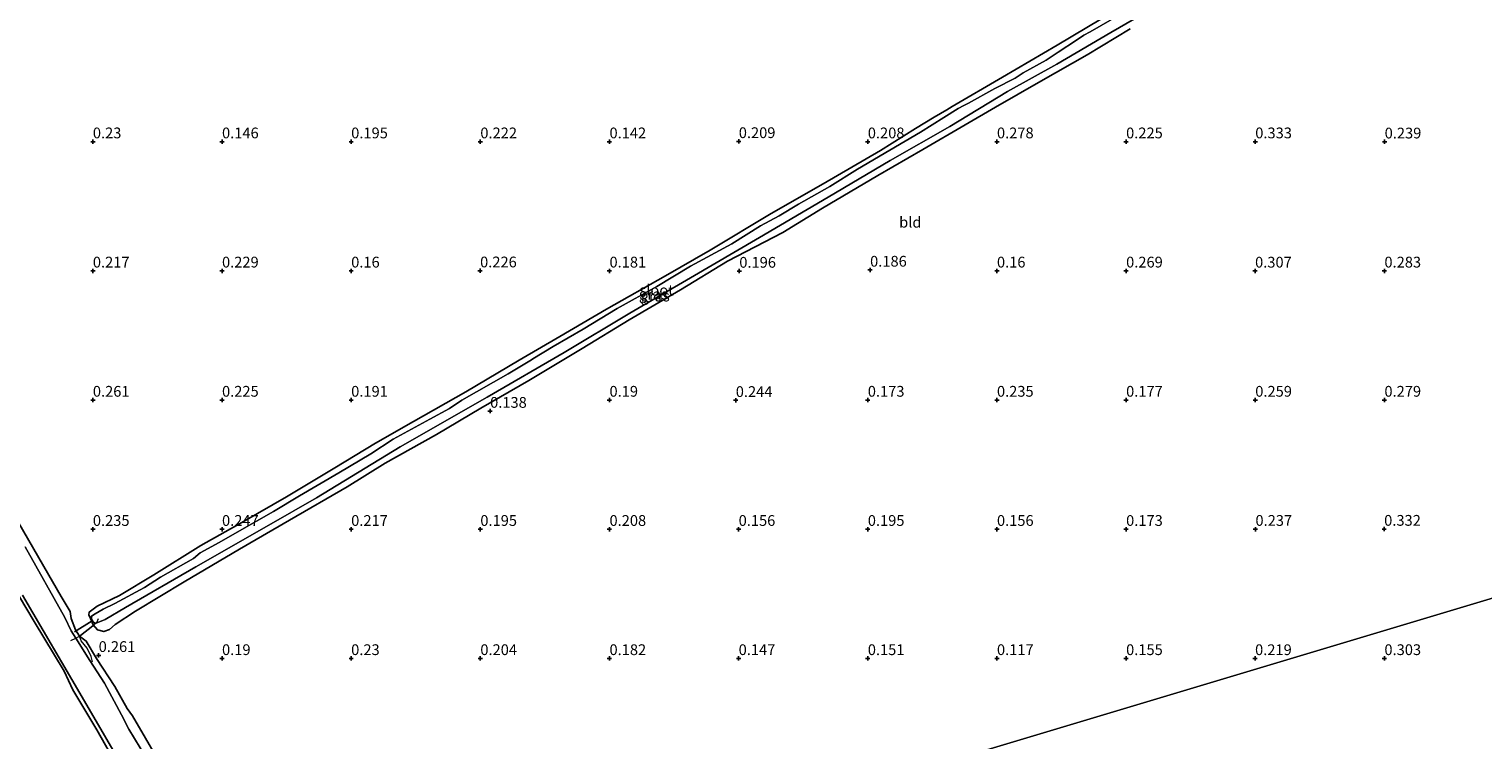
# Model space of a CAD drawing. Units: metres. Extents: x 150000 to 157720, y 556248 to 562501.
# Drawn here: x 156856 to 157193, y 557332 to 557497 of the extents above; entities that cross this region are included whole.
import ezdxf
from ezdxf.enums import TextEntityAlignment as Align

# ---------------------------------------------------------------- set-up
doc = ezdxf.new("R2010")
doc.units = ezdxf.units.M
doc.linetypes.add('IE-TERREINAFSCHEIDING', pattern=[10, 8, -2])
doc.layers.get('0').update_dxf_attribs({"lineweight": 25})
for name, color, linetype in [('B-ME-GW-HOOGTEPUNT-S-B1', 10, 'Continuous'), ('B-ME-GW-INSTEEKWATERGANG-L-B1', 10, 'Continuous'), ('B-ME-KW-DUIKER-L-B1', 10, 'Continuous')]:
    doc.layers.add(name, color=color, linetype=linetype)
for name, color, linetype, lineweight in [('B-ME-IE-GRASLAND-GV-B6', 93, 'Continuous', 18), ('B-ME-IE-GRONDWERKLIJN-GROND_INGERICHT-GV-B6', 253, 'Continuous', 18), ('B-ME-IE-HULPGEOMETRIE-L-B1', 53, 'Continuous', 18), ('B-ME-IE-TERREINAFSCHEIDING-DOORGANG-L-B1', 8, 'IE-TERREINAFSCHEIDING-KUNSTMATIG-OPEN', 18), ('B-ME-IE-TERREINAFSCHEIDING-RASTERHEKWERK-L-B1', 8, 'IE-TERREINAFSCHEIDING', 18), ('B-ME-OG-WATER-GV-B6', 153, 'Continuous', 18)]:
    doc.layers.add(name, color=color, linetype=linetype, lineweight=lineweight)
doc.styles.add('NLCS-ISO', font='NLCS-ISO.TTF')
doc.linetypes.add('IE-TERREINAFSCHEIDING-KUNSTMATIG-OPEN', pattern='A,7,-1.5,[67,NLCS.SHX,S=0.75,R=0,X=0,Y=0],-1.5', length=10)

# ---------------------------------------------------------------- blocks, each defined once
blk = doc.blocks.new('hoogtepunt')
for p, q in [((-0.5, 0), (0.5, 0)), ((0, 0.5), (0, -0.5))]:
    blk.add_line(p, q)

msp = doc.modelspace()

# ---------------------------------------------------------------- linework, layer by layer
at = {"layer": 'B-ME-GW-INSTEEKWATERGANG-L-B1'}
for points in [[(157108.121, 557501.097, 0.342), (157094.339, 557492.838, 0.422), (157081.697, 557485.427, 0.338), (157069.977, 557478.66, 0.258), (157068.782, 557477.842, 0.186), (157065.812, 557476.127, 0.222), (157061.49, 557473.501, 0.311), (157053.314, 557468.388, 0.089), (157040.027, 557460.647, 0.204), (157027.979, 557453.737, 0.231), (157013.753, 557445.254, 0.169), (157003.368, 557439.3, 0.178), (156989.673, 557431.531, 0.226), (156978.883, 557425.225, 0.204), (156969.398, 557419.678, 0.213), (156956.999, 557412.385, 0.244), (156944.895, 557405.505, 0.218), (156936.016, 557400.415, 0.253), (156926.569, 557394.74, 0.262), (156915.356, 557387.984, 0.226), (156905.543, 557382.293, 0.226), (156895.436, 557376.654, 0.284), (156884.546, 557369.902, 0.253), (156876.563, 557365.077, 0.302), (156871.415, 557362.578, 0.271), (156869.553, 557361.191, 0.222), (156869.449, 557360.604, 0.209), (156869.855, 557359.704, 0.16)], [(156869.855, 557359.704, 0.16), (156870.48, 557358.22, 0.111), (156871.499, 557357.131, 0.124), (156872.92, 557356.717, 0.124), (156874.271, 557357.164, 0.151), (156875.591, 557358.344, 0.186), (156880.281, 557361.45, 0.213), (156891.623, 557368.243, 0.173), (156904.41, 557375.79, 0.129), (156916.075, 557382.587, 0.169), (156929.417, 557390.298, 0.146), (156938.267, 557395.796, 0.084), (156950.195, 557402.485, 0.231), (156960.487, 557408.597, 0.133), (156971.661, 557415.016, 0.102), (156984.035, 557422.394, 0.195), (156994.95, 557429.061, 0.138), (157006.888, 557436.031, 0.102), (157017.803, 557442.698, 0.155), (157030.617, 557449.372, 0.169), (157039.881, 557455.039, 0.178), (157052.711, 557462.598, 0.129), (157063.198, 557468.675, 0.186), (157073.012, 557474.366, 0.098), (157080.086, 557478.504, 0.249), (157090.586, 557484.537, 0.289), (157101.354, 557490.605, 0.266), (157111.292, 557496.657, 0.155)], [(156913.153, 557279.776, 0.531), (156907.829, 557289.126, 0.615), (156900.864, 557300.928, 0.529), (156891.567, 557316.488, 0.503), (156882.579, 557331.952, 0.512), (156879.598, 557337.112, 0.498), (156878.39, 557338.815, 0.476), (156875.465, 557343.944, 0.489), (156871.205, 557350.41, 0.377), (156868.797, 557354.428, 0.224), (156867.273, 557355.616, 0.197), (156866.327, 557357.068, 0.188), (156865.308, 557359.717, 0.202), (156865.15, 557361.357, 0.202), (156863.006, 557364.797, 0.408), (156859.019, 557371.766, 0.431), (156851.756, 557384.416, 0.606)], [(156849.938, 557370.48, 0.211), (156856.745, 557359.053, 0.13), (156863.689, 557347.48, 0.112), (156865.718, 557343.162, 0.116), (156871.276, 557333.895, 0.193), (156876.054, 557325.521, 0.175), (156882.502, 557314.831, 0.143), (156889.998, 557302.344, 0.202), (156897.492, 557289.388, 0.116), (156904.295, 557277.118, 0.234)]]:
    msp.add_polyline3d(points, dxfattribs=at)
at = {"layer": 'B-ME-IE-GRASLAND-GV-B6'}
for points in [[(156871.04, 557358.62, -0.393), (156871.078, 557358.61, -0.393), (156871.562, 557358.798, -0.393), (156873.235, 557359.519, -0.393), (156877.947, 557362.263, -0.393), (156894.278, 557371.732, -0.393), (156911.27, 557381.396, -0.393), (156922.331, 557387.729, -0.393), (156941.78, 557399.56, -0.393), (156961.943, 557411.107, -0.393), (156979.832, 557421.531, -0.393), (156995.102, 557430.64, -0.393), (157009.209, 557438.82, -0.393), (157025.198, 557448.232, -0.393), (157041.157, 557457.59, -0.393), (157055.616, 557466.099, -0.393), (157069.413, 557473.962, -0.393), (157082.864, 557482.082, -0.393), (157094.268, 557488.473, -0.393), (157106.862, 557495.845, -0.393), (157119.817, 557503.369, -0.393)], [(156870.48, 557358.22, 0.111), (156869.855, 557359.704, 0.16), (156869.449, 557360.604, 0.209), (156869.553, 557361.191, 0.222), (156871.415, 557362.578, 0.271), (156876.563, 557365.077, 0.302), (156884.546, 557369.902, 0.253), (156895.436, 557376.654, 0.284), (156905.543, 557382.293, 0.226), (156915.356, 557387.984, 0.226), (156926.569, 557394.74, 0.262), (156936.016, 557400.415, 0.253), (156944.895, 557405.505, 0.218), (156956.999, 557412.385, 0.244), (156969.398, 557419.678, 0.213), (156978.883, 557425.225, 0.204), (156989.673, 557431.531, 0.226), (157003.368, 557439.3, 0.178), (157013.753, 557445.254, 0.169), (157027.979, 557453.737, 0.231), (157040.027, 557460.647, 0.204), (157053.314, 557468.388, 0.089), (157061.49, 557473.501, 0.311), (157065.812, 557476.127, 0.222), (157068.782, 557477.842, 0.186), (157069.977, 557478.66, 0.258), (157081.697, 557485.427, 0.338), (157094.339, 557492.838, 0.422), (157108.121, 557501.097, 0.342)], [(157109.158, 557500.074, -0.393), (157102.057, 557495.993, -0.393), (157100.598, 557495.156, -0.393), (157098.869, 557494.015, -0.393), (157094.619, 557491.227, -0.393), (157091.833, 557489.413, -0.393), (157086.46, 557486.473, -0.393), (157084.591, 557485.2, -0.393), (157079.863, 557482.81, -0.393), (157073.779, 557479.389, -0.393), (157072.684, 557478.84, -0.393), (157071.366, 557478.135, -0.393), (157068.067, 557476.079, -0.393), (157062.61, 557472.664, -0.393), (157055.492, 557468.488, -0.393), (157047.957, 557464.053, -0.393), (157041.553, 557460.043, -0.393), (157034.287, 557455.912, -0.393), (157029.835, 557453.2, -0.393), (157025.425, 557450.95, -0.393), (157018.811, 557446.743, -0.393), (157009.206, 557441.559, -0.393), (157001.348, 557436.849, -0.393), (156992.18, 557431.706, -0.393), (156984.264, 557426.888, -0.393), (156977.328, 557422.856, -0.393), (156972.587, 557420.057, -0.393), (156972.306, 557419.794, -0.393), (156966.882, 557416.569, -0.393), (156956.115, 557410.458, -0.393), (156953.229, 557408.524, -0.393), (156948.675, 557406.006, -0.393), (156940.111, 557401.401, -0.393), (156934.968, 557397.989, -0.393), (156927.515, 557393.579, -0.393), (156918.409, 557388.229, -0.393), (156912.345, 557384.59, -0.393), (156903.884, 557379.79, -0.393), (156899.713, 557377.341, -0.393), (156895.341, 557374.967, -0.393), (156893.798, 557373.656, -0.393), (156886.06, 557369.296, -0.393), (156882.397, 557366.952, -0.393), (156875.458, 557363.233, -0.393), (156872.797, 557361.905, -0.393), (156870.921, 557360.81, -0.393), (156870.057, 557360.239, -0.393), (156870.035, 557360.008, -0.393), (156870.075, 557359.571, -0.393), (156870.436, 557358.959, -0.393), (156870.835, 557358.673, -0.393), (156871.04, 557358.62, -0.393)], [(157111.292, 557496.657, 0.155), (157101.354, 557490.605, 0.266), (157090.586, 557484.537, 0.289), (157080.086, 557478.504, 0.249), (157073.012, 557474.366, 0.098), (157063.198, 557468.675, 0.186), (157052.711, 557462.598, 0.129), (157039.881, 557455.039, 0.178), (157030.617, 557449.372, 0.169), (157017.803, 557442.698, 0.155), (157006.888, 557436.031, 0.102), (156994.95, 557429.061, 0.138), (156984.035, 557422.394, 0.195), (156971.661, 557415.016, 0.102), (156960.487, 557408.597, 0.133), (156950.195, 557402.485, 0.231), (156938.267, 557395.796, 0.084), (156929.417, 557390.298, 0.146), (156916.075, 557382.587, 0.169), (156904.41, 557375.79, 0.129), (156891.623, 557368.243, 0.173), (156880.281, 557361.45, 0.213), (156875.591, 557358.344, 0.186), (156874.271, 557357.164, 0.151), (156872.92, 557356.717, 0.124), (156871.499, 557357.131, 0.124), (156870.48, 557358.22, 0.111)], [(156851.756, 557384.416, 0.606), (156859.019, 557371.766, 0.431), (156863.006, 557364.797, 0.408), (156865.15, 557361.357, 0.202), (156865.308, 557359.717, 0.202), (156866.327, 557357.068, 0.188), (156867.273, 557355.616, 0.197), (156868.797, 557354.428, 0.224), (156871.205, 557350.41, 0.377), (156875.465, 557343.944, 0.489), (156878.39, 557338.815, 0.476), (156879.598, 557337.112, 0.498), (156882.579, 557331.952, 0.512), (156891.567, 557316.488, 0.503), (156900.864, 557300.928, 0.529), (156907.829, 557289.126, 0.615), (156913.153, 557279.776, 0.531)], [(156913.153, 557279.776, 0.531), (156911.387, 557279.246, -0.4), (156902.509, 557294.529, -0.4), (156893.158, 557309.667, -0.4), (156889.107, 557317.024, -0.4), (156885.313, 557323.195, -0.4), (156878.727, 557334.056, -0.4), (156877.037, 557337.39, -0.4), (156873.085, 557344.729, -0.4), (156869.67, 557349.937, -0.4), (156866.398, 557355.139, -0.4), (156865.364, 557356.891, -0.4), (156863.893, 557359.962, -0.4), (156854.671, 557376.401, -0.4)], [(156905.497, 557277.479, -0.4), (156904.295, 557277.118, 0.234), (156897.492, 557289.388, 0.116), (156889.998, 557302.344, 0.202), (156882.502, 557314.831, 0.143), (156876.054, 557325.521, 0.175), (156871.276, 557333.895, 0.193), (156865.718, 557343.162, 0.116), (156863.689, 557347.48, 0.112), (156856.745, 557359.053, 0.13), (156849.938, 557370.48, 0.211)], [(156854.024, 557365.173, -0.4), (156867.938, 557341.426, -0.4), (156878.814, 557322.718, -0.4), (156890.709, 557302.628, -0.4), (156899.228, 557288.085, -0.4), (156905.497, 557277.479, -0.4)]]:
    msp.add_polyline3d(points, dxfattribs=at)
at = {"layer": 'B-ME-IE-GRONDWERKLIJN-GROND_INGERICHT-GV-B6'}
for points in [[(157108.121, 557501.097, 0.342), (157094.339, 557492.838, 0.422), (157081.697, 557485.427, 0.338), (157069.977, 557478.66, 0.258), (157068.782, 557477.842, 0.186), (157065.812, 557476.127, 0.222), (157061.49, 557473.501, 0.311), (157053.314, 557468.388, 0.089), (157040.027, 557460.647, 0.204), (157027.979, 557453.737, 0.231), (157013.753, 557445.254, 0.169), (157003.368, 557439.3, 0.178), (156989.673, 557431.531, 0.226), (156978.883, 557425.225, 0.204), (156969.398, 557419.678, 0.213), (156956.999, 557412.385, 0.244), (156944.895, 557405.505, 0.218), (156936.016, 557400.415, 0.253), (156926.569, 557394.74, 0.262), (156915.356, 557387.984, 0.226), (156905.543, 557382.293, 0.226), (156895.436, 557376.654, 0.284), (156884.546, 557369.902, 0.253), (156876.563, 557365.077, 0.302), (156871.415, 557362.578, 0.271), (156869.553, 557361.191, 0.222), (156869.449, 557360.604, 0.209), (156869.855, 557359.704, 0.16), (156870.48, 557358.22, 0.111), (156870.346, 557358.04, 0.156), (156867.505, 557355.778, 0.219), (156867.273, 557355.616, 0.197), (156866.327, 557357.068, 0.188), (156865.308, 557359.717, 0.202), (156865.15, 557361.357, 0.202), (156863.006, 557364.797, 0.408), (156859.019, 557371.766, 0.431), (156851.756, 557384.416, 0.606)], [(156891.567, 557316.488, 0.503), (156882.579, 557331.952, 0.512), (156879.598, 557337.112, 0.498), (156878.39, 557338.815, 0.476), (156875.465, 557343.944, 0.489), (156871.205, 557350.41, 0.377), (156868.797, 557354.428, 0.224), (156867.273, 557355.616, 0.197), (156867.505, 557355.778, 0.219), (156870.346, 557358.04, 0.156), (156870.48, 557358.22, 0.111), (156871.499, 557357.131, 0.124), (156872.92, 557356.717, 0.124), (156874.271, 557357.164, 0.151), (156875.591, 557358.344, 0.186), (156880.281, 557361.45, 0.213), (156891.623, 557368.243, 0.173), (156904.41, 557375.79, 0.129), (156916.075, 557382.587, 0.169), (156929.417, 557390.298, 0.146), (156938.267, 557395.796, 0.084), (156950.195, 557402.485, 0.231), (156960.487, 557408.597, 0.133), (156971.661, 557415.016, 0.102), (156984.035, 557422.394, 0.195), (156994.95, 557429.061, 0.138), (157006.888, 557436.031, 0.102), (157017.803, 557442.698, 0.155), (157030.617, 557449.372, 0.169), (157039.881, 557455.039, 0.178), (157052.711, 557462.598, 0.129), (157063.198, 557468.675, 0.186), (157073.012, 557474.366, 0.098), (157080.086, 557478.504, 0.249), (157090.586, 557484.537, 0.289), (157101.354, 557490.605, 0.266), (157111.292, 557496.657, 0.155)], [(156913.153, 557279.776, 0.531), (157361.405, 557414.244, 0.18)], [(157361.405, 557414.244, 0.18), (156913.153, 557279.776, 0.531)], [(156849.938, 557370.48, 0.211), (156856.745, 557359.053, 0.13), (156863.689, 557347.48, 0.112), (156865.718, 557343.162, 0.116), (156871.276, 557333.895, 0.193), (156876.054, 557325.521, 0.175), (156882.502, 557314.831, 0.143), (156889.998, 557302.344, 0.202), (156897.492, 557289.388, 0.116), (156904.295, 557277.118, 0.234)]]:
    msp.add_polyline3d(points, dxfattribs=at)
at = {"layer": 'B-ME-IE-HULPGEOMETRIE-L-B1'}
msp.add_polyline3d([(157361.405, 557414.244, 0.18), (156913.153, 557279.776, 0.531), (156911.387, 557279.246, -0.4), (156905.497, 557277.479, -0.4), (156904.295, 557277.118, 0.234), (156810.848, 557249.086, 0.021), (156808.214, 557248.295, -0.4), (156798.02, 557245.237, -0.4), (156792.49, 557243.579, 0.308), (156724.742, 557223.255, 0.279)], dxfattribs=at)
at = {"layer": 'B-ME-IE-TERREINAFSCHEIDING-DOORGANG-L-B1'}
msp.add_line((156870.346, 557358.04, 0.156), (156867.505, 557355.778, 0.219), dxfattribs=at)
at = {"layer": 'B-ME-IE-TERREINAFSCHEIDING-RASTERHEKWERK-L-B1'}
for points in [[(156870.346, 557358.04, 0.156), (156870.48, 557358.22, 0.111), (156871.04, 557358.62, -0.393)], [(156871.634, 557359.661, -0.393), (156871.205, 557358.739, -0.393), (156871.04, 557358.62, -0.393)], [(156865.245, 557354.61, -0.385), (156866.398, 557355.139, -0.385), (156867.273, 557355.616, 0.197), (156867.505, 557355.778, 0.219)], [(156870.325, 557349.664, -0.158), (156870.004, 557350.902, -0.054), (156869.082, 557352.829, 0.013), (156867.678, 557354.566, 0.15), (156867.273, 557355.616, 0.197)]]:
    msp.add_polyline3d(points, dxfattribs=at)
at = {"layer": 'B-ME-KW-DUIKER-L-B1'}
msp.add_line((156870.188, 557359.193, -0.176), (156866.086, 557356.62, -0.099), dxfattribs=at)
at = {"layer": 'B-ME-OG-WATER-GV-B6'}
for points in [[(157119.817, 557503.369, -0.393), (157106.862, 557495.845, -0.393), (157094.268, 557488.473, -0.393), (157082.864, 557482.082, -0.393), (157069.413, 557473.962, -0.393), (157055.616, 557466.099, -0.393), (157041.157, 557457.59, -0.393), (157025.198, 557448.232, -0.393), (157009.209, 557438.82, -0.393), (156995.102, 557430.64, -0.393), (156979.832, 557421.531, -0.393), (156961.943, 557411.107, -0.393), (156941.78, 557399.56, -0.393), (156922.331, 557387.729, -0.393), (156911.27, 557381.396, -0.393), (156894.278, 557371.732, -0.393), (156877.947, 557362.263, -0.393), (156873.235, 557359.519, -0.393), (156871.562, 557358.798, -0.393), (156871.078, 557358.61, -0.393), (156871.04, 557358.62, -0.393)], [(156871.04, 557358.62, -0.393), (156870.835, 557358.673, -0.393), (156870.436, 557358.959, -0.393), (156870.075, 557359.571, -0.393), (156870.035, 557360.008, -0.393), (156870.057, 557360.239, -0.393), (156870.921, 557360.81, -0.393), (156872.797, 557361.905, -0.393), (156875.458, 557363.233, -0.393), (156882.397, 557366.952, -0.393), (156886.06, 557369.296, -0.393), (156893.798, 557373.656, -0.393), (156895.341, 557374.967, -0.393), (156899.713, 557377.341, -0.393), (156903.884, 557379.79, -0.393), (156912.345, 557384.59, -0.393), (156918.409, 557388.229, -0.393), (156927.515, 557393.579, -0.393), (156934.968, 557397.989, -0.393), (156940.111, 557401.401, -0.393), (156948.675, 557406.006, -0.393), (156953.229, 557408.524, -0.393), (156956.115, 557410.458, -0.393), (156966.882, 557416.569, -0.393), (156972.306, 557419.794, -0.393), (156972.587, 557420.057, -0.393), (156977.328, 557422.856, -0.393), (156984.264, 557426.888, -0.393), (156992.18, 557431.706, -0.393), (157001.348, 557436.849, -0.393), (157009.206, 557441.559, -0.393), (157018.811, 557446.743, -0.393), (157025.425, 557450.95, -0.393), (157029.835, 557453.2, -0.393), (157034.287, 557455.912, -0.393), (157041.553, 557460.043, -0.393), (157047.957, 557464.053, -0.393), (157055.492, 557468.488, -0.393), (157062.61, 557472.664, -0.393), (157068.067, 557476.079, -0.393), (157071.366, 557478.135, -0.393), (157072.684, 557478.84, -0.393), (157073.779, 557479.389, -0.393), (157079.863, 557482.81, -0.393), (157084.591, 557485.2, -0.393), (157086.46, 557486.473, -0.393), (157091.833, 557489.413, -0.393), (157094.619, 557491.227, -0.393), (157098.869, 557494.015, -0.393), (157100.598, 557495.156, -0.393), (157102.057, 557495.993, -0.393), (157109.158, 557500.074, -0.393)], [(156854.671, 557376.401, -0.4), (156863.893, 557359.962, -0.4), (156865.364, 557356.891, -0.4), (156866.398, 557355.139, -0.4), (156869.67, 557349.937, -0.4), (156873.085, 557344.729, -0.4), (156877.037, 557337.39, -0.4), (156878.727, 557334.056, -0.4), (156885.313, 557323.195, -0.4), (156889.107, 557317.024, -0.4), (156893.158, 557309.667, -0.4), (156902.509, 557294.529, -0.4), (156911.387, 557279.246, -0.4)], [(156911.387, 557279.246, -0.4), (156905.497, 557277.479, -0.4), (156899.228, 557288.085, -0.4), (156890.709, 557302.628, -0.4), (156878.814, 557322.718, -0.4), (156867.938, 557341.426, -0.4), (156854.024, 557365.173, -0.4)]]:
    msp.add_polyline3d(points, dxfattribs=at)

# ---------------------------------------------------------------- block references
at = {"layer": 'B-ME-GW-HOOGTEPUNT-S-B1', "rotation": 90}
for p in [(156870.386, 557470.452, 0.23), (156870.386, 557470.452, 0.23), (156900.386, 557470.452, 0.146), (156900.386, 557470.452, 0.146), (156930.386, 557470.452, 0.195), (156930.386, 557470.452, 0.195), (156960.386, 557470.452, 0.222), (156960.386, 557470.452, 0.222), (156990.386, 557470.452, 0.142), (156990.386, 557470.452, 0.142), (157020.416, 557470.507, 0.209), (157020.416, 557470.507, 0.209), (157050.386, 557470.452, 0.208), (157050.386, 557470.452, 0.208), (157080.386, 557470.452, 0.278), (157080.386, 557470.452, 0.278), (157110.386, 557470.452, 0.225), (157110.386, 557470.452, 0.225), (157140.386, 557470.452, 0.333), (157140.386, 557470.452, 0.333), (157170.441, 557470.422, 0.239), (157170.441, 557470.422, 0.239), (156870.386, 557440.452, 0.217), (156870.386, 557440.452, 0.217), (156900.386, 557440.452, 0.229), (156900.386, 557440.452, 0.229), (156930.386, 557440.452, 0.16), (156930.386, 557440.452, 0.16), (156960.331, 557440.482, 0.226), (156960.331, 557440.482, 0.226), (156990.386, 557440.452, 0.181), (156990.386, 557440.452, 0.181), (157020.537, 557440.405, 0.196), (157020.537, 557440.405, 0.196), (157050.92, 557440.656, 0.186), (157050.92, 557440.656, 0.186), (157080.386, 557440.452, 0.16), (157080.386, 557440.452, 0.16), (157110.386, 557440.452, 0.269), (157110.386, 557440.452, 0.269), (157140.344, 557440.44, 0.307), (157140.344, 557440.44, 0.307), (157170.386, 557440.452, 0.283), (157170.386, 557440.452, 0.283), (156870.386, 557410.452, 0.261), (156870.386, 557410.452, 0.261), (156900.386, 557410.452, 0.225), (156900.386, 557410.452, 0.225), (156930.386, 557410.452, 0.191), (156930.386, 557410.452, 0.191), (156990.386, 557410.452, 0.19), (156990.386, 557410.452, 0.19), (157019.718, 557410.391, 0.244), (157019.718, 557410.391, 0.244), (157050.386, 557410.452, 0.173), (157050.386, 557410.452, 0.173), (157080.386, 557410.452, 0.235), (157080.386, 557410.452, 0.235), (157110.386, 557410.452, 0.177), (157110.386, 557410.452, 0.177), (157140.386, 557410.452, 0.259), (157140.386, 557410.452, 0.259), (157170.386, 557410.452, 0.279), (157170.386, 557410.452, 0.279), (156962.659, 557407.877, 0.138), (156962.659, 557407.877, 0.138), (156870.386, 557380.452, 0.235), (156870.386, 557380.452, 0.235), (156900.386, 557380.452, 0.247), (156900.386, 557380.452, 0.247), (156930.386, 557380.452, 0.217), (156930.386, 557380.452, 0.217), (156960.386, 557380.452, 0.195), (156960.386, 557380.452, 0.195), (156990.386, 557380.452, 0.208), (156990.386, 557380.452, 0.208), (157020.386, 557380.452, 0.156), (157020.386, 557380.452, 0.156), (157050.386, 557380.452, 0.195), (157050.386, 557380.452, 0.195), (157080.386, 557380.452, 0.156), (157080.386, 557380.452, 0.156), (157110.386, 557380.452, 0.173), (157110.386, 557380.452, 0.173), (157140.428, 557380.464, 0.237), (157140.428, 557380.464, 0.237), (157170.331, 557380.482, 0.332), (157170.331, 557380.482, 0.332), (156871.729, 557351.17, 0.261), (156871.729, 557351.17, 0.261), (156900.386, 557350.452, 0.19), (156900.386, 557350.452, 0.19), (156930.386, 557350.452, 0.23), (156930.386, 557350.452, 0.23), (156960.386, 557350.452, 0.204), (156960.386, 557350.452, 0.204), (156990.386, 557350.452, 0.182), (156990.386, 557350.452, 0.182), (157020.386, 557350.452, 0.147), (157020.386, 557350.452, 0.147), (157050.386, 557350.452, 0.151), (157050.386, 557350.452, 0.151), (157080.386, 557350.452, 0.117), (157080.386, 557350.452, 0.117), (157110.386, 557350.452, 0.155), (157110.386, 557350.452, 0.155), (157140.344, 557350.44, 0.219), (157140.344, 557350.44, 0.219), (157170.386, 557350.452, 0.303), (157170.386, 557350.452, 0.303)]:
    msp.add_blockref('hoogtepunt', p, dxfattribs=at)

# ---------------------------------------------------------------- texts
at = {"layer": 'B-ME-GW-HOOGTEPUNT-S-B1', "ltscale": 0.2, "style": 'NLCS-ISO'}
for s, p in [('0.23', (156870.386, 557470.452, 0.23)), ('0.23', (156870.386, 557470.452, 0.23)), ('0.146', (156900.386, 557470.452, 0.146)), ('0.146', (156900.386, 557470.452, 0.146)), ('0.195', (156930.386, 557470.452, 0.195)), ('0.195', (156930.386, 557470.452, 0.195)), ('0.222', (156960.386, 557470.452, 0.222)), ('0.222', (156960.386, 557470.452, 0.222)), ('0.142', (156990.386, 557470.452, 0.142)), ('0.142', (156990.386, 557470.452, 0.142)), ('0.209', (157020.416, 557470.507, 0.209)), ('0.209', (157020.416, 557470.507, 0.209)), ('0.208', (157050.386, 557470.452, 0.208)), ('0.208', (157050.386, 557470.452, 0.208)), ('0.278', (157080.386, 557470.452, 0.278)), ('0.278', (157080.386, 557470.452, 0.278)), ('0.225', (157110.386, 557470.452, 0.225)), ('0.225', (157110.386, 557470.452, 0.225)), ('0.333', (157140.386, 557470.452, 0.333)), ('0.333', (157140.386, 557470.452, 0.333)), ('0.239', (157170.441, 557470.422, 0.239)), ('0.239', (157170.441, 557470.422, 0.239)), ('0.217', (156870.386, 557440.452, 0.217)), ('0.217', (156870.386, 557440.452, 0.217)), ('0.229', (156900.386, 557440.452, 0.229)), ('0.229', (156900.386, 557440.452, 0.229)), ('0.16', (156930.386, 557440.452, 0.16)), ('0.16', (156930.386, 557440.452, 0.16)), ('0.226', (156960.331, 557440.482, 0.226)), ('0.226', (156960.331, 557440.482, 0.226)), ('0.181', (156990.386, 557440.452, 0.181)), ('0.181', (156990.386, 557440.452, 0.181)), ('0.196', (157020.537, 557440.405, 0.196)), ('0.196', (157020.537, 557440.405, 0.196)), ('0.186', (157050.92, 557440.656, 0.186)), ('0.186', (157050.92, 557440.656, 0.186)), ('0.16', (157080.386, 557440.452, 0.16)), ('0.16', (157080.386, 557440.452, 0.16)), ('0.269', (157110.386, 557440.452, 0.269)), ('0.269', (157110.386, 557440.452, 0.269)), ('0.307', (157140.344, 557440.44, 0.307)), ('0.307', (157140.344, 557440.44, 0.307)), ('0.283', (157170.386, 557440.452, 0.283)), ('0.283', (157170.386, 557440.452, 0.283)), ('0.261', (156870.386, 557410.452, 0.261)), ('0.261', (156870.386, 557410.452, 0.261)), ('0.225', (156900.386, 557410.452, 0.225)), ('0.225', (156900.386, 557410.452, 0.225)), ('0.191', (156930.386, 557410.452, 0.191)), ('0.191', (156930.386, 557410.452, 0.191)), ('0.19', (156990.386, 557410.452, 0.19)), ('0.19', (156990.386, 557410.452, 0.19)), ('0.244', (157019.718, 557410.391, 0.244)), ('0.244', (157019.718, 557410.391, 0.244)), ('0.173', (157050.386, 557410.452, 0.173)), ('0.173', (157050.386, 557410.452, 0.173)), ('0.235', (157080.386, 557410.452, 0.235)), ('0.235', (157080.386, 557410.452, 0.235)), ('0.177', (157110.386, 557410.452, 0.177)), ('0.177', (157110.386, 557410.452, 0.177)), ('0.259', (157140.386, 557410.452, 0.259)), ('0.259', (157140.386, 557410.452, 0.259)), ('0.279', (157170.386, 557410.452, 0.279)), ('0.279', (157170.386, 557410.452, 0.279)), ('0.138', (156962.659, 557407.877, 0.138)), ('0.138', (156962.659, 557407.877, 0.138)), ('0.235', (156870.386, 557380.452, 0.235)), ('0.235', (156870.386, 557380.452, 0.235)), ('0.247', (156900.386, 557380.452, 0.247)), ('0.247', (156900.386, 557380.452, 0.247)), ('0.217', (156930.386, 557380.452, 0.217)), ('0.217', (156930.386, 557380.452, 0.217)), ('0.195', (156960.386, 557380.452, 0.195)), ('0.195', (156960.386, 557380.452, 0.195)), ('0.208', (156990.386, 557380.452, 0.208)), ('0.208', (156990.386, 557380.452, 0.208)), ('0.156', (157020.386, 557380.452, 0.156)), ('0.156', (157020.386, 557380.452, 0.156)), ('0.195', (157050.386, 557380.452, 0.195)), ('0.195', (157050.386, 557380.452, 0.195)), ('0.156', (157080.386, 557380.452, 0.156)), ('0.156', (157080.386, 557380.452, 0.156)), ('0.173', (157110.386, 557380.452, 0.173)), ('0.173', (157110.386, 557380.452, 0.173)), ('0.237', (157140.428, 557380.464, 0.237)), ('0.237', (157140.428, 557380.464, 0.237)), ('0.332', (157170.331, 557380.482, 0.332)), ('0.332', (157170.331, 557380.482, 0.332)), ('0.261', (156871.729, 557351.17, 0.261)), ('0.261', (156871.729, 557351.17, 0.261)), ('0.19', (156900.386, 557350.452, 0.19)), ('0.19', (156900.386, 557350.452, 0.19)), ('0.23', (156930.386, 557350.452, 0.23)), ('0.23', (156930.386, 557350.452, 0.23)), ('0.204', (156960.386, 557350.452, 0.204)), ('0.204', (156960.386, 557350.452, 0.204)), ('0.182', (156990.386, 557350.452, 0.182)), ('0.182', (156990.386, 557350.452, 0.182)), ('0.147', (157020.386, 557350.452, 0.147)), ('0.147', (157020.386, 557350.452, 0.147)), ('0.151', (157050.386, 557350.452, 0.151)), ('0.151', (157050.386, 557350.452, 0.151)), ('0.117', (157080.386, 557350.452, 0.117)), ('0.117', (157080.386, 557350.452, 0.117)), ('0.155', (157110.386, 557350.452, 0.155)), ('0.155', (157110.386, 557350.452, 0.155)), ('0.219', (157140.344, 557350.44, 0.219)), ('0.219', (157140.344, 557350.44, 0.219)), ('0.303', (157170.386, 557350.452, 0.303)), ('0.303', (157170.386, 557350.452, 0.303))]:
    msp.add_text(s, height=2.5, dxfattribs=at).set_placement(p, align=Align.BOTTOM_LEFT)
at = {"layer": 'B-ME-IE-GRASLAND-GV-B6', "ltscale": 0.2, "style": 'NLCS-ISO'}
for p in [(157000.6, 557435.053), (157001.006, 557434.612)]:
    msp.add_text('gras', height=2.5, dxfattribs=at).set_placement(p, align=Align.MIDDLE_CENTER)
at = {"layer": 'B-ME-IE-GRONDWERKLIJN-GROND_INGERICHT-GV-B6', "ltscale": 0.2, "style": 'NLCS-ISO'}
msp.add_text('bld', height=2.5, dxfattribs=at).set_placement((157060.262, 557451.754), align=Align.MIDDLE_CENTER)
at = {"layer": 'B-ME-OG-WATER-GV-B6', "ltscale": 0.2, "style": 'NLCS-ISO'}
msp.add_text('sloot', height=2.5, dxfattribs=at).set_placement((157001.324, 557435.98), align=Align.MIDDLE_CENTER)

doc.saveas('drawing.dxf')
